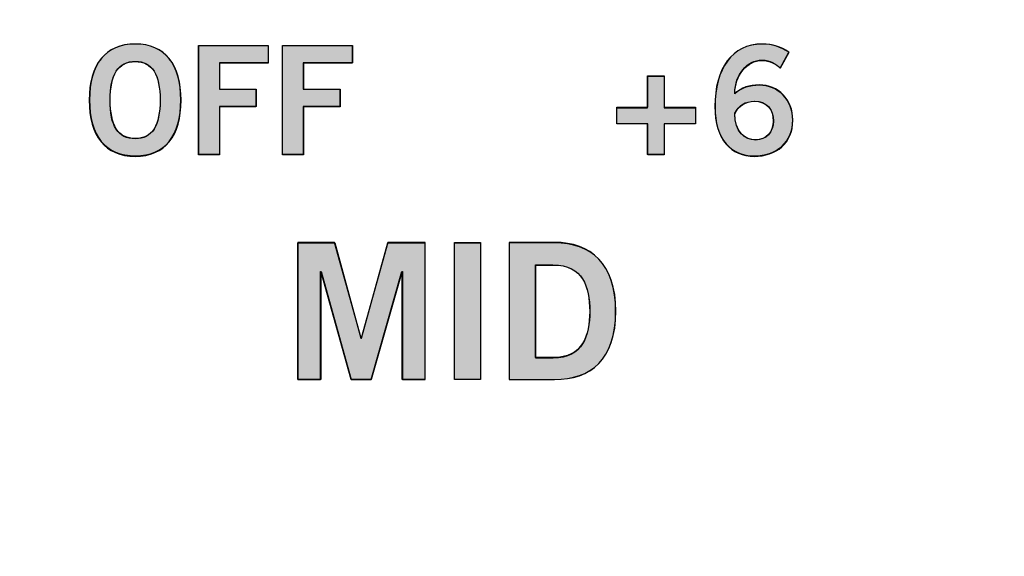
# Model space of a CAD drawing. Extents: x 6 to 15.8, y 0.6 to 13.6.
# Drawn here: x 8.4 to 9.2, y 9.7 to 10.1 of the extents above; entities that cross this region are included whole.
import ezdxf

# ---------------------------------------------------------------- set-up
doc = ezdxf.new("R2010")
doc.units = 0
doc.header["$MEASUREMENT"] = 0
doc.layers.add('LAYER_1', color=7, linetype='CONTINUOUS')

# ---------------------------------------------------------------- blocks, each defined once
blk = doc.blocks.new('BLOCK_4')
at = {"layer": 'LAYER_1'}
blk.add_open_spline([(15.62574, 2.43726), (15.62574, 2.43726), (15.78652, 2.43726), (15.78652, 2.43726), (15.78652, 2.43726), (15.78652, 2.43726), (15.78652, 2.43726), (15.78652, 2.43726), (15.78652, 6.20257), (15.78652, 6.20257), (15.78652, 6.20257), (15.78652, 6.20257), (15.78652, 6.20257), (15.78652, 6.20257), (15.7865, 9.9477), (15.7865, 9.9477), (15.7865, 9.9477), (15.7865, 9.9477), (15.7865, 9.9477), (15.7865, 9.9477), (15.7865, 12.0457), (15.7865, 12.0457), (15.7865, 12.0457), (15.7865, 12.0457), (15.7865, 12.0457), (15.7865, 12.0457), (15.62572, 12.0457), (15.62572, 12.0457), (15.62572, 12.0457), (15.62572, 12.0457), (15.62572, 12.0457), (15.55809, 12.0457), (15.50318, 12.10092), (15.50318, 12.16825), (15.50318, 12.16825), (15.50318, 12.16825), (15.50318, 12.16825), (15.50318, 12.23559), (15.55809, 12.29081), (15.62572, 12.29081), (15.62572, 12.29081), (15.62572, 12.29081), (15.62572, 12.29081), (15.62572, 12.29081), (15.7865, 12.29081), (15.7865, 12.29081), (15.7865, 12.29081), (15.7865, 12.29081), (15.7865, 12.29081), (15.7865, 12.29081), (15.7865, 13.64874), (15.7865, 13.64874), (15.7865, 13.64874), (15.7865, 13.64874), (15.7865, 13.64874), (15.7865, 13.64874), (5.982, 13.64874), (5.982, 13.64874), (5.982, 13.64874), (5.982, 13.64874), (5.982, 13.64874), (5.982, 13.64874), (5.982, 12.29081), (5.982, 12.29081), (5.982, 12.29081), (5.982, 12.29081), (5.982, 12.29081), (5.982, 12.29081), (6.1428, 12.29081), (6.1428, 12.29081), (6.1428, 12.29081), (6.1428, 12.29081), (6.1428, 12.29081), (6.2104, 12.29081), (6.26535, 12.23559), (6.26535, 12.16825), (6.26535, 12.16825), (6.26535, 12.16825), (6.26535, 12.16825), (6.26535, 12.10092), (6.2104, 12.0457), (6.1428, 12.0457), (6.1428, 12.0457), (6.1428, 12.0457), (6.1428, 12.0457), (6.1428, 12.0457), (5.982, 12.0457), (5.982, 12.0457), (5.982, 12.0457), (5.982, 12.0457), (5.982, 12.0457), (5.982, 12.0457), (5.982, 2.43726), (5.982, 2.43726), (5.982, 2.43726), (5.982, 2.43726), (5.982, 2.43726), (5.982, 2.43726), (6.1428, 2.43726), (6.1428, 2.43726), (6.1428, 2.43726), (6.1428, 2.43726), (6.1428, 2.43726), (6.2104, 2.43726), (6.26535, 2.38203), (6.26535, 2.3147), (6.26535, 2.3147), (6.26535, 2.3147), (6.26535, 2.3147), (6.26535, 2.24738), (6.2104, 2.19214), (6.1428, 2.19214), (6.1428, 2.19214), (6.1428, 2.19214), (6.1428, 2.19214), (6.1428, 2.19214), (5.982, 2.19214), (5.982, 2.19214), (5.982, 2.19214), (5.982, 2.19214), (5.982, 2.19214), (5.982, 2.19214), (5.982, 0.60872), (5.982, 0.60872), (5.982, 0.60872), (5.982, 0.60872), (5.982, 0.60872), (5.982, 0.60872), (15.78652, 0.60872), (15.78652, 0.60872), (15.78652, 0.60872), (15.78652, 0.60872), (15.78652, 0.60872), (15.78652, 0.60872), (15.78652, 2.19214), (15.78652, 2.19214), (15.78652, 2.19214), (15.78652, 2.19214), (15.78652, 2.19214), (15.78652, 2.19214), (15.62574, 2.19214), (15.62574, 2.19214), (15.62574, 2.19214), (15.62574, 2.19214), (15.62574, 2.19214), (15.55814, 2.19214), (15.50335, 2.24738), (15.50335, 2.3147), (15.50335, 2.3147), (15.50335, 2.3147), (15.50335, 2.3147), (15.50335, 2.38203), (15.55814, 2.43726), (15.62574, 2.43726)], degree=3, knots=[0, 0, 0, 0, 1, 1, 1, 2, 2, 2, 3, 3, 3, 4, 4, 4, 5, 5, 5, 6, 6, 6, 7, 7, 7, 8, 8, 8, 9, 9, 9, 10, 10, 10, 11, 11, 11, 12, 12, 12, 13, 13, 13, 14, 14, 14, 15, 15, 15, 16, 16, 16, 17, 17, 17, 18, 18, 18, 19, 19, 19, 20, 20, 20, 21, 21, 21, 22, 22, 22, 23, 23, 23, 24, 24, 24, 25, 25, 25, 26, 26, 26, 27, 27, 27, 28, 28, 28, 29, 29, 29, 30, 30, 30, 31, 31, 31, 32, 32, 32, 33, 33, 33, 34, 34, 34, 35, 35, 35, 36, 36, 36, 37, 37, 37, 38, 38, 38, 39, 39, 39, 40, 40, 40, 41, 41, 41, 42, 42, 42, 43, 43, 43, 44, 44, 44, 45, 45, 45, 46, 46, 46, 47, 47, 47, 48, 48, 48, 49, 49, 49, 50, 50, 50, 51, 51, 51, 51], dxfattribs=at)
blk = doc.blocks.new('BLOCK_3')
at = {"layer": 'LAYER_1'}
blk.add_blockref('BLOCK_4', (0, 0), dxfattribs=at)
blk = doc.blocks.new('BLOCK_2')
at = {"layer": 'LAYER_1'}
blk.add_blockref('BLOCK_3', (0, 0), dxfattribs=at)
blk = doc.blocks.new('BLOCK_5')
at = {"layer": 'LAYER_1'}
blk.add_open_spline([(15.75206, 12.32515), (15.75206, 12.32515), (15.62557, 12.32515), (15.62557, 12.32515), (15.62557, 12.32515), (15.62557, 12.32515), (15.62557, 12.32515), (15.53894, 12.32515), (15.46869, 12.25579), (15.46869, 12.16829), (15.46869, 12.16829), (15.46869, 12.16829), (15.46869, 12.16829), (15.46869, 12.08078), (15.53894, 12.01141), (15.62557, 12.01141), (15.62557, 12.01141), (15.62557, 12.01141), (15.62557, 12.01141), (15.62557, 12.01141), (15.75206, 12.01141), (15.75206, 12.01141), (15.75206, 12.01141), (15.75206, 12.01141), (15.75206, 12.01141), (15.75206, 12.01141), (15.75206, 6.81694), (15.75206, 6.81694), (15.75206, 6.81694), (15.75206, 6.81694), (15.75206, 6.81694), (15.75206, 6.81694), (6.01631, 6.81694), (6.01631, 6.81694), (6.01631, 6.81694), (6.01631, 6.81694), (6.01631, 6.81694), (6.01631, 6.81694), (6.01631, 12.01141), (6.01631, 12.01141), (6.01631, 12.01141), (6.01631, 12.01141), (6.01631, 12.01141), (6.01631, 12.01141), (6.14279, 12.01141), (6.14279, 12.01141), (6.14279, 12.01141), (6.14279, 12.01141), (6.14279, 12.01141), (6.22941, 12.01141), (6.29966, 12.08078), (6.29966, 12.16829), (6.29966, 12.16829), (6.29966, 12.16829), (6.29966, 12.16829), (6.29966, 12.25579), (6.22941, 12.32515), (6.14279, 12.32515), (6.14279, 12.32515), (6.14279, 12.32515), (6.14279, 12.32515), (6.14279, 12.32515), (6.01631, 12.32515), (6.01631, 12.32515), (6.01631, 12.32515), (6.01631, 12.32515), (6.01631, 12.32515), (6.01631, 12.32515), (6.01631, 13.61442), (6.01631, 13.61442), (6.01631, 13.61442), (6.01631, 13.61442), (6.01631, 13.61442), (6.01631, 13.61442), (15.75206, 13.61442), (15.75206, 13.61442), (15.75206, 13.61442), (15.75206, 13.61442), (15.75206, 13.61442), (15.75206, 13.61442), (15.75206, 12.32515), (15.75206, 12.32515)], degree=3, knots=[0, 0, 0, 0, 1, 1, 1, 2, 2, 2, 3, 3, 3, 4, 4, 4, 5, 5, 5, 6, 6, 6, 7, 7, 7, 8, 8, 8, 9, 9, 9, 10, 10, 10, 11, 11, 11, 12, 12, 12, 13, 13, 13, 14, 14, 14, 15, 15, 15, 16, 16, 16, 17, 17, 17, 18, 18, 18, 19, 19, 19, 20, 20, 20, 21, 21, 21, 22, 22, 22, 23, 23, 23, 24, 24, 24, 25, 25, 25, 26, 26, 26, 27, 27, 27, 27], dxfattribs=at)
blk = doc.blocks.new('BLOCK_9')
at = {"layer": 'LAYER_1'}
blk.add_open_spline([(9.47321, 9.1926), (9.47321, 9.1926), (9.47321, 8.86757), (9.47321, 8.86757), (9.47321, 8.86757), (9.47321, 8.86757), (9.47321, 8.86757), (9.47321, 8.75972), (9.38496, 8.67148), (9.27711, 8.67148), (9.27711, 8.67148), (9.27711, 8.67148), (9.27711, 8.67148), (9.27711, 8.67148), (8.2988, 8.67148), (8.2988, 8.67148), (8.2988, 8.67148), (8.2988, 8.67148), (8.2988, 8.67148), (8.19095, 8.67148), (8.10271, 8.75972), (8.10271, 8.86757), (8.10271, 8.86757), (8.10271, 8.86757), (8.10271, 8.86757), (8.10271, 8.86757), (8.10271, 12.72713), (8.10271, 12.72713), (8.10271, 12.72713), (8.10271, 12.72713), (8.10271, 12.72713), (8.10271, 12.83497), (8.19095, 12.92321), (8.2988, 12.92321), (8.2988, 12.92321), (8.2988, 12.92321), (8.2988, 12.92321), (8.2988, 12.92321), (10.62248, 12.92321), (10.62248, 12.92321), (10.62248, 12.92321), (10.62248, 12.92321), (10.62248, 12.92321), (10.73033, 12.92321), (10.81856, 12.83497), (10.81856, 12.72713), (10.81856, 12.72713), (10.81856, 12.72713), (10.81856, 12.72713), (10.81856, 12.72713), (10.81856, 9.91239), (10.81856, 9.91239), (10.81856, 9.91239), (10.81856, 9.91239), (10.81856, 9.91239), (10.81856, 9.80454), (10.73033, 9.7163), (10.62248, 9.7163), (10.62248, 9.7163), (10.62248, 9.7163), (10.62248, 9.7163), (10.62248, 9.7163), (9.99691, 9.7163), (9.99691, 9.7163), (9.99691, 9.7163), (9.99691, 9.7163), (9.99691, 9.7163), (9.99691, 9.7163), (9.80081, 9.7163), (9.80081, 9.7163), (9.80081, 9.7163), (9.80081, 9.7163), (9.80081, 9.7163), (9.62017, 9.7163), (9.47321, 9.56934), (9.47321, 9.38868), (9.47321, 9.38868), (9.47321, 9.38868), (9.47321, 9.38868), (9.47321, 9.38868), (9.47321, 9.1926), (9.47321, 9.1926)], degree=3, knots=[0, 0, 0, 0, 1, 1, 1, 2, 2, 2, 3, 3, 3, 4, 4, 4, 5, 5, 5, 6, 6, 6, 7, 7, 7, 8, 8, 8, 9, 9, 9, 10, 10, 10, 11, 11, 11, 12, 12, 12, 13, 13, 13, 14, 14, 14, 15, 15, 15, 16, 16, 16, 17, 17, 17, 18, 18, 18, 19, 19, 19, 20, 20, 20, 21, 21, 21, 22, 22, 22, 23, 23, 23, 24, 24, 24, 25, 25, 25, 26, 26, 26, 27, 27, 27, 27], dxfattribs=at)
blk = doc.blocks.new('BLOCK_434')
at = {"layer": 'LAYER_1'}
blk.add_lwpolyline([(8.93287, 10.00121), (8.93287, 9.98945), (8.91045, 9.98945), (8.91045, 9.96703), (8.89869, 9.96703), (8.89869, 9.98945), (8.87626, 9.98945), (8.87626, 10.00121), (8.89869, 10.00121), (8.89869, 10.02365), (8.91045, 10.02365), (8.91045, 10.00121), (8.93287, 10.00121)], dxfattribs=at)
blk = doc.blocks.new('BLOCK_435')
at = {"layer": 'LAYER_1'}
h = blk.add_hatch(color=7, dxfattribs=at)
h.dxf.hatch_style = 2
h.paths.add_polyline_path([(8.93293, 10.00077), (8.93293, 9.98928), (8.91043, 9.98928), (8.91043, 9.96726), (8.89846, 9.96726), (8.89846, 9.98928), (8.87644, 9.98928), (8.87644, 10.00077), (8.89846, 10.00077), (8.89846, 10.02375), (8.91043, 10.02375), (8.91043, 10.00077)])
blk.add_lwpolyline([(8.93293, 10.00077), (8.93293, 9.98928), (8.93293, 9.98928), (8.91043, 9.98928), (8.91043, 9.98928), (8.91043, 9.96726), (8.91043, 9.96726), (8.89846, 9.96726), (8.89846, 9.96726), (8.89846, 9.98928), (8.89846, 9.98928), (8.87644, 9.98928), (8.87644, 9.98928), (8.87644, 10.00077), (8.87644, 10.00077), (8.89846, 10.00077), (8.89846, 10.00077), (8.89846, 10.02375), (8.89846, 10.02375), (8.91043, 10.02375), (8.91043, 10.02375), (8.91043, 10.00077), (8.91043, 10.00077), (8.93293, 10.00077), (8.93293, 10.00077)], dxfattribs=at)
blk = doc.blocks.new('BLOCK_436')
at = {"layer": 'LAYER_1'}
blk.add_open_spline([(8.99394, 10.02952), (8.99067, 10.03236), (8.98632, 10.03497), (8.98066, 10.03497), (8.98066, 10.03497), (8.98066, 10.03497), (8.98066, 10.03497), (8.96998, 10.03497), (8.96128, 10.0243), (8.96106, 10.01102), (8.96106, 10.01102), (8.96106, 10.01102), (8.96106, 10.01102), (8.96617, 10.01548), (8.97152, 10.01733), (8.9787, 10.01733), (8.9787, 10.01733), (8.9787, 10.01733), (8.9787, 10.01733), (8.99253, 10.01733), (9.00276, 10.00688), (9.00287, 9.99186), (9.00287, 9.99186), (9.00287, 9.99186), (9.00287, 9.99186), (9.00276, 9.97541), (8.99089, 9.96594), (8.9751, 9.96594), (8.9751, 9.96594), (8.9751, 9.96594), (8.9751, 9.96594), (8.95866, 9.96594), (8.94691, 9.9777), (8.94691, 10.00165), (8.94691, 10.00165), (8.94691, 10.00165), (8.94691, 10.00165), (8.94691, 10.02909), (8.95932, 10.04673), (8.98066, 10.04673), (8.98066, 10.04673), (8.98066, 10.04673), (8.98066, 10.04673), (8.98827, 10.04673), (8.99416, 10.04455), (9.00014, 10.04085), (9.00014, 10.04085), (9.00014, 10.04085), (9.00014, 10.04085), (9.00014, 10.04085), (8.99394, 10.02952), (8.99394, 10.02952)], degree=3, knots=[0, 0, 0, 0, 1, 1, 1, 2, 2, 2, 3, 3, 3, 4, 4, 4, 5, 5, 5, 6, 6, 6, 7, 7, 7, 8, 8, 8, 9, 9, 9, 10, 10, 10, 11, 11, 11, 12, 12, 12, 13, 13, 13, 14, 14, 14, 15, 15, 15, 16, 16, 16, 17, 17, 17, 17], dxfattribs=at)
blk = doc.blocks.new('BLOCK_437')
at = {"layer": 'LAYER_1'}
blk.add_open_spline([(8.97521, 10.00557), (8.9689, 10.00557), (8.9641, 10.00252), (8.96106, 9.99664), (8.96106, 9.99664), (8.96106, 9.99664), (8.96106, 9.99664), (8.96106, 9.98336), (8.96857, 9.9777), (8.9762, 9.9777), (8.9762, 9.9777), (8.9762, 9.9777), (8.9762, 9.9777), (8.98371, 9.9777), (8.98882, 9.98315), (8.98871, 9.99131), (8.98871, 9.99131), (8.98871, 9.99131), (8.98871, 9.99131), (8.98882, 10.00002), (8.98404, 10.00557), (8.97521, 10.00557)], degree=3, knots=[0, 0, 0, 0, 1, 1, 1, 2, 2, 2, 3, 3, 3, 4, 4, 4, 5, 5, 5, 6, 6, 6, 7, 7, 7, 7], dxfattribs=at)
blk = doc.blocks.new('BLOCK_438')
at = {"layer": 'LAYER_1'}
h = blk.add_hatch(color=7, dxfattribs=at)
h.dxf.hatch_style = 2
edge = h.paths.add_edge_path()
edge.add_spline(control_points=[(8.99373, 10.02949), (8.99085, 10.03236), (8.98654, 10.03524), (8.9808, 10.03524), (8.9808, 10.03524), (8.9808, 10.03524), (8.9808, 10.03524), (8.96979, 10.03524), (8.96117, 10.02471), (8.96117, 10.0113), (8.96117, 10.0113), (8.96117, 10.0113), (8.96117, 10.0113), (8.96596, 10.01513), (8.97171, 10.01704), (8.97889, 10.01704), (8.97889, 10.01704), (8.97889, 10.01704), (8.97889, 10.01704), (8.99229, 10.01704), (9.00282, 10.00651), (9.00282, 9.99215), (9.00282, 9.99215), (9.00282, 9.99215), (9.00282, 9.99215), (9.00282, 9.97587), (8.99085, 9.9663), (8.97506, 9.9663), (8.97506, 9.9663), (8.97506, 9.9663), (8.97506, 9.9663), (8.95878, 9.9663), (8.94681, 9.97779), (8.94681, 10.00172), (8.94681, 10.00172), (8.94681, 10.00172), (8.94681, 10.00172), (8.94681, 10.02949), (8.95925, 10.04673), (8.9808, 10.04673), (8.9808, 10.04673), (8.9808, 10.04673), (8.9808, 10.04673), (8.98846, 10.04673), (8.99421, 10.04481), (8.99995, 10.04098), (8.99995, 10.04098), (8.99995, 10.04098), (8.99995, 10.04098), (8.99995, 10.04098), (8.99373, 10.02949), (8.99373, 10.02949), (8.99373, 10.02949), (8.99373, 10.02949), (8.99373, 10.02949)], knot_values=[0, 0, 0, 0, 1, 1, 1, 2, 2, 2, 3, 3, 3, 4, 4, 4, 5, 5, 5, 6, 6, 6, 7, 7, 7, 8, 8, 8, 9, 9, 9, 10, 10, 10, 11, 11, 11, 12, 12, 12, 13, 13, 13, 14, 14, 14, 15, 15, 15, 16, 16, 16, 17, 17, 17, 18, 18, 18, 18], degree=3, periodic=1)
edge = h.paths.add_edge_path()
edge.add_spline(control_points=[(8.97506, 10.00555), (8.96883, 10.00555), (8.96404, 10.00268), (8.96117, 9.99693), (8.96117, 9.99693), (8.96117, 9.99693), (8.96117, 9.99693), (8.96117, 9.98353), (8.96836, 9.97779), (8.97601, 9.97779), (8.97601, 9.97779), (8.97601, 9.97779), (8.97601, 9.97779), (8.98368, 9.97779), (8.98894, 9.98353), (8.98894, 9.99119), (8.98894, 9.99119), (8.98894, 9.99119), (8.98894, 9.99119), (8.98894, 9.99981), (8.98415, 10.00555), (8.97506, 10.00555), (8.97506, 10.00555), (8.97506, 10.00555), (8.97506, 10.00555)], knot_values=[0, 0, 0, 0, 1, 1, 1, 2, 2, 2, 3, 3, 3, 4, 4, 4, 5, 5, 5, 6, 6, 6, 7, 7, 7, 8, 8, 8, 8], degree=3, periodic=1)
for points, knots in [([(8.99373, 10.02949), (8.99085, 10.03236), (8.98654, 10.03524), (8.9808, 10.03524), (8.9808, 10.03524), (8.9808, 10.03524), (8.9808, 10.03524), (8.96979, 10.03524), (8.96117, 10.02471), (8.96117, 10.0113), (8.96117, 10.0113), (8.96117, 10.0113), (8.96117, 10.0113), (8.96596, 10.01513), (8.97171, 10.01704), (8.97889, 10.01704), (8.97889, 10.01704), (8.97889, 10.01704), (8.97889, 10.01704), (8.99229, 10.01704), (9.00282, 10.00651), (9.00282, 9.99215), (9.00282, 9.99215), (9.00282, 9.99215), (9.00282, 9.99215), (9.00282, 9.97587), (8.99085, 9.9663), (8.97506, 9.9663), (8.97506, 9.9663), (8.97506, 9.9663), (8.97506, 9.9663), (8.95878, 9.9663), (8.94681, 9.97779), (8.94681, 10.00172), (8.94681, 10.00172), (8.94681, 10.00172), (8.94681, 10.00172), (8.94681, 10.02949), (8.95925, 10.04673), (8.9808, 10.04673), (8.9808, 10.04673), (8.9808, 10.04673), (8.9808, 10.04673), (8.98846, 10.04673), (8.99421, 10.04481), (8.99995, 10.04098), (8.99995, 10.04098), (8.99995, 10.04098), (8.99995, 10.04098), (8.99995, 10.04098), (8.99373, 10.02949), (8.99373, 10.02949), (8.99373, 10.02949), (8.99373, 10.02949), (8.99373, 10.02949)], [0, 0, 0, 0, 1, 1, 1, 2, 2, 2, 3, 3, 3, 4, 4, 4, 5, 5, 5, 6, 6, 6, 7, 7, 7, 8, 8, 8, 9, 9, 9, 10, 10, 10, 11, 11, 11, 12, 12, 12, 13, 13, 13, 14, 14, 14, 15, 15, 15, 16, 16, 16, 17, 17, 17, 18, 18, 18, 18]), ([(8.97506, 10.00555), (8.96883, 10.00555), (8.96404, 10.00268), (8.96117, 9.99693), (8.96117, 9.99693), (8.96117, 9.99693), (8.96117, 9.99693), (8.96117, 9.98353), (8.96836, 9.97779), (8.97601, 9.97779), (8.97601, 9.97779), (8.97601, 9.97779), (8.97601, 9.97779), (8.98368, 9.97779), (8.98894, 9.98353), (8.98894, 9.99119), (8.98894, 9.99119), (8.98894, 9.99119), (8.98894, 9.99119), (8.98894, 9.99981), (8.98415, 10.00555), (8.97506, 10.00555), (8.97506, 10.00555), (8.97506, 10.00555), (8.97506, 10.00555)], [0, 0, 0, 0, 1, 1, 1, 2, 2, 2, 3, 3, 3, 4, 4, 4, 5, 5, 5, 6, 6, 6, 7, 7, 7, 8, 8, 8, 8])]:
    blk.add_open_spline(points, degree=3, knots=knots, dxfattribs=at)
blk = doc.blocks.new('BLOCK_433')
at = {"layer": 'LAYER_1'}
for name in ['BLOCK_438', 'BLOCK_436', 'BLOCK_434', 'BLOCK_435', 'BLOCK_437']:
    blk.add_blockref(name, (0, 0), dxfattribs=at)
blk = doc.blocks.new('BLOCK_432')
at = {"layer": 'LAYER_1'}
blk.add_blockref('BLOCK_433', (0, 0), dxfattribs=at)
blk = doc.blocks.new('BLOCK_441')
at = {"layer": 'LAYER_1'}
blk.add_open_spline([(8.53008, 9.96594), (8.50862, 9.96594), (8.49708, 9.98064), (8.49708, 10.00633), (8.49708, 10.00633), (8.49708, 10.00633), (8.49708, 10.00633), (8.49708, 10.03203), (8.50862, 10.04673), (8.53008, 10.04673), (8.53008, 10.04673), (8.53008, 10.04673), (8.53008, 10.04673), (8.55152, 10.04673), (8.56306, 10.03203), (8.56306, 10.00633), (8.56306, 10.00633), (8.56306, 10.00633), (8.56306, 10.00633), (8.56306, 9.98064), (8.55152, 9.96594), (8.53008, 9.96594)], degree=3, knots=[0, 0, 0, 0, 1, 1, 1, 2, 2, 2, 3, 3, 3, 4, 4, 4, 5, 5, 5, 6, 6, 6, 7, 7, 7, 7], dxfattribs=at)
blk = doc.blocks.new('BLOCK_442')
at = {"layer": 'LAYER_1'}
blk.add_open_spline([(8.53008, 10.0341), (8.51777, 10.0341), (8.5121, 10.02473), (8.5121, 10.00633), (8.5121, 10.00633), (8.5121, 10.00633), (8.5121, 10.00633), (8.51189, 9.98794), (8.51766, 9.97857), (8.53008, 9.97857), (8.53008, 9.97857), (8.53008, 9.97857), (8.53008, 9.97857), (8.54238, 9.97857), (8.54804, 9.98794), (8.54804, 10.00633), (8.54804, 10.00633), (8.54804, 10.00633), (8.54804, 10.00633), (8.54804, 10.02473), (8.54238, 10.0341), (8.53008, 10.0341)], degree=3, knots=[0, 0, 0, 0, 1, 1, 1, 2, 2, 2, 3, 3, 3, 4, 4, 4, 5, 5, 5, 6, 6, 6, 7, 7, 7, 7], dxfattribs=at)
blk = doc.blocks.new('BLOCK_443')
at = {"layer": 'LAYER_1'}
h = blk.add_hatch(color=7, dxfattribs=at)
h.dxf.hatch_style = 2
edge = h.paths.add_edge_path()
edge.add_spline(control_points=[(8.53031, 9.9663), (8.50877, 9.9663), (8.49728, 9.98066), (8.49728, 10.00651), (8.49728, 10.00651), (8.49728, 10.00651), (8.49728, 10.00651), (8.49728, 10.03236), (8.50877, 10.04673), (8.53031, 10.04673), (8.53031, 10.04673), (8.53031, 10.04673), (8.53031, 10.04673), (8.55138, 10.04673), (8.56287, 10.03236), (8.56287, 10.00651), (8.56287, 10.00651), (8.56287, 10.00651), (8.56287, 10.00651), (8.56287, 9.98066), (8.55138, 9.9663), (8.53031, 9.9663), (8.53031, 9.9663), (8.53031, 9.9663), (8.53031, 9.9663)], knot_values=[0, 0, 0, 0, 1, 1, 1, 2, 2, 2, 3, 3, 3, 4, 4, 4, 5, 5, 5, 6, 6, 6, 7, 7, 7, 8, 8, 8, 8], degree=3, periodic=1)
edge = h.paths.add_edge_path()
edge.add_spline(control_points=[(8.53031, 10.03428), (8.51786, 10.03428), (8.51212, 10.02471), (8.51212, 10.00651), (8.51212, 10.00651), (8.51212, 10.00651), (8.51212, 10.00651), (8.51212, 9.98832), (8.51786, 9.97875), (8.53031, 9.97875), (8.53031, 9.97875), (8.53031, 9.97875), (8.53031, 9.97875), (8.54228, 9.97875), (8.54802, 9.98832), (8.54802, 10.00651), (8.54802, 10.00651), (8.54802, 10.00651), (8.54802, 10.00651), (8.54802, 10.02471), (8.54228, 10.03428), (8.53031, 10.03428), (8.53031, 10.03428), (8.53031, 10.03428), (8.53031, 10.03428)], knot_values=[0, 0, 0, 0, 1, 1, 1, 2, 2, 2, 3, 3, 3, 4, 4, 4, 5, 5, 5, 6, 6, 6, 7, 7, 7, 8, 8, 8, 8], degree=3, periodic=1)
for points in [[(8.53031, 9.9663), (8.50877, 9.9663), (8.49728, 9.98066), (8.49728, 10.00651), (8.49728, 10.00651), (8.49728, 10.00651), (8.49728, 10.00651), (8.49728, 10.03236), (8.50877, 10.04673), (8.53031, 10.04673), (8.53031, 10.04673), (8.53031, 10.04673), (8.53031, 10.04673), (8.55138, 10.04673), (8.56287, 10.03236), (8.56287, 10.00651), (8.56287, 10.00651), (8.56287, 10.00651), (8.56287, 10.00651), (8.56287, 9.98066), (8.55138, 9.9663), (8.53031, 9.9663), (8.53031, 9.9663), (8.53031, 9.9663), (8.53031, 9.9663)], [(8.53031, 10.03428), (8.51786, 10.03428), (8.51212, 10.02471), (8.51212, 10.00651), (8.51212, 10.00651), (8.51212, 10.00651), (8.51212, 10.00651), (8.51212, 9.98832), (8.51786, 9.97875), (8.53031, 9.97875), (8.53031, 9.97875), (8.53031, 9.97875), (8.53031, 9.97875), (8.54228, 9.97875), (8.54802, 9.98832), (8.54802, 10.00651), (8.54802, 10.00651), (8.54802, 10.00651), (8.54802, 10.00651), (8.54802, 10.02471), (8.54228, 10.03428), (8.53031, 10.03428), (8.53031, 10.03428), (8.53031, 10.03428), (8.53031, 10.03428)]]:
    blk.add_open_spline(points, degree=3, knots=[0, 0, 0, 0, 1, 1, 1, 2, 2, 2, 3, 3, 3, 4, 4, 4, 5, 5, 5, 6, 6, 6, 7, 7, 7, 8, 8, 8, 8], dxfattribs=at)
blk = doc.blocks.new('BLOCK_444')
at = {"layer": 'LAYER_1'}
blk.add_lwpolyline([(8.57562, 9.96703), (8.57562, 10.04564), (8.6257, 10.04564), (8.6257, 10.03301), (8.59065, 10.03301), (8.59065, 10.01428), (8.61689, 10.01428), (8.61689, 10.00165), (8.59065, 10.00165), (8.59065, 9.96703), (8.57562, 9.96703)], dxfattribs=at)
blk = doc.blocks.new('BLOCK_445')
at = {"layer": 'LAYER_1'}
h = blk.add_hatch(color=7, dxfattribs=at)
h.dxf.hatch_style = 2
h.paths.add_polyline_path([(8.57579, 9.96726), (8.57579, 10.04577), (8.62558, 10.04577), (8.62558, 10.03332), (8.59063, 10.03332), (8.59063, 10.01417), (8.61696, 10.01417), (8.61696, 10.00172), (8.59063, 10.00172), (8.59063, 9.96726)])
blk.add_lwpolyline([(8.57579, 9.96726), (8.57579, 10.04577), (8.57579, 10.04577), (8.62558, 10.04577), (8.62558, 10.04577), (8.62558, 10.03332), (8.62558, 10.03332), (8.59063, 10.03332), (8.59063, 10.03332), (8.59063, 10.01417), (8.59063, 10.01417), (8.61696, 10.01417), (8.61696, 10.01417), (8.61696, 10.00172), (8.61696, 10.00172), (8.59063, 10.00172), (8.59063, 10.00172), (8.59063, 9.96726), (8.59063, 9.96726), (8.57579, 9.96726), (8.57579, 9.96726)], dxfattribs=at)
blk = doc.blocks.new('BLOCK_446')
at = {"layer": 'LAYER_1'}
blk.add_lwpolyline([(8.63607, 9.96703), (8.63607, 10.04564), (8.68616, 10.04564), (8.68616, 10.03301), (8.6511, 10.03301), (8.6511, 10.01428), (8.67735, 10.01428), (8.67735, 10.00165), (8.6511, 10.00165), (8.6511, 9.96703), (8.63607, 9.96703)], dxfattribs=at)
blk = doc.blocks.new('BLOCK_447')
at = {"layer": 'LAYER_1'}
h = blk.add_hatch(color=7, dxfattribs=at)
h.dxf.hatch_style = 2
h.paths.add_polyline_path([(8.63611, 9.96726), (8.63611, 10.04577), (8.68638, 10.04577), (8.68638, 10.03332), (8.65095, 10.03332), (8.65095, 10.01417), (8.67728, 10.01417), (8.67728, 10.00172), (8.65095, 10.00172), (8.65095, 9.96726)])
blk.add_lwpolyline([(8.63611, 9.96726), (8.63611, 10.04577), (8.63611, 10.04577), (8.68638, 10.04577), (8.68638, 10.04577), (8.68638, 10.03332), (8.68638, 10.03332), (8.65095, 10.03332), (8.65095, 10.03332), (8.65095, 10.01417), (8.65095, 10.01417), (8.67728, 10.01417), (8.67728, 10.01417), (8.67728, 10.00172), (8.67728, 10.00172), (8.65095, 10.00172), (8.65095, 10.00172), (8.65095, 9.96726), (8.65095, 9.96726), (8.63611, 9.96726), (8.63611, 9.96726)], dxfattribs=at)
blk = doc.blocks.new('BLOCK_440')
at = {"layer": 'LAYER_1'}
for name in ['BLOCK_441', 'BLOCK_443', 'BLOCK_444', 'BLOCK_445', 'BLOCK_446', 'BLOCK_447', 'BLOCK_442']:
    blk.add_blockref(name, (0, 0), dxfattribs=at)
blk = doc.blocks.new('BLOCK_439')
at = {"layer": 'LAYER_1'}
blk.add_blockref('BLOCK_440', (0, 0), dxfattribs=at)
blk = doc.blocks.new('BLOCK_1204')
at = {"layer": 'LAYER_1'}
blk.add_lwpolyline([(8.64711, 9.80538), (8.64711, 9.90364), (8.67352, 9.90364), (8.69243, 9.83505), (8.6927, 9.83505), (8.71175, 9.90364), (8.73843, 9.90364), (8.73843, 9.80538), (8.7221, 9.80538), (8.7221, 9.88268), (8.72183, 9.88268), (8.69978, 9.80538), (8.68548, 9.80538), (8.66372, 9.88268), (8.66344, 9.88268), (8.66344, 9.80538), (8.64711, 9.80538)], dxfattribs=at)
blk = doc.blocks.new('BLOCK_1205')
at = {"layer": 'LAYER_1'}
h = blk.add_hatch(color=7, dxfattribs=at)
h.dxf.hatch_style = 2
edge = h.paths.add_edge_path()
edge.add_spline(control_points=[(8.64712, 9.80544), (8.64712, 9.80544), (8.64712, 9.90406), (8.64712, 9.90406), (8.64712, 9.90406), (8.64712, 9.90406), (8.64712, 9.90406), (8.64712, 9.90406), (8.67345, 9.90406), (8.67345, 9.90406), (8.67345, 9.90406), (8.67345, 9.90406), (8.67345, 9.90406), (8.67345, 9.90406), (8.6926, 9.83512), (8.6926, 9.83512), (8.6926, 9.83512), (8.6926, 9.83512), (8.6926, 9.83512), (8.6926, 9.83512), (8.6926, 9.83512), (8.6926, 9.83512), (8.6926, 9.83512), (8.6926, 9.83512), (8.6926, 9.83512), (8.6926, 9.83512), (8.71175, 9.90406), (8.71175, 9.90406), (8.71175, 9.90406), (8.71175, 9.90406), (8.71175, 9.90406), (8.71175, 9.90406), (8.73856, 9.90406), (8.73856, 9.90406), (8.73856, 9.90406), (8.73856, 9.90406), (8.73856, 9.90406), (8.73856, 9.90406), (8.73856, 9.80544), (8.73856, 9.80544), (8.73856, 9.80544), (8.73856, 9.80544), (8.73856, 9.80544), (8.73856, 9.80544), (8.72228, 9.80544), (8.72228, 9.80544), (8.72228, 9.80544), (8.72228, 9.80544), (8.72228, 9.80544), (8.72228, 9.80544), (8.72228, 9.883), (8.72228, 9.883), (8.72228, 9.883), (8.72228, 9.883), (8.72228, 9.883), (8.72228, 9.883), (8.72181, 9.883), (8.72181, 9.883), (8.72181, 9.883), (8.72181, 9.883), (8.72181, 9.883), (8.72181, 9.883), (8.69978, 9.80544), (8.69978, 9.80544), (8.69978, 9.80544), (8.69978, 9.80544), (8.69978, 9.80544), (8.69978, 9.80544), (8.68542, 9.80544), (8.68542, 9.80544), (8.68542, 9.80544), (8.68542, 9.80544), (8.68542, 9.80544), (8.68542, 9.80544), (8.66388, 9.883), (8.66388, 9.883), (8.66388, 9.883), (8.66388, 9.883), (8.66388, 9.883), (8.66388, 9.883), (8.6634, 9.883), (8.6634, 9.883), (8.6634, 9.883), (8.6634, 9.883), (8.6634, 9.883), (8.6634, 9.883), (8.6634, 9.80544), (8.6634, 9.80544), (8.6634, 9.80544), (8.6634, 9.80544), (8.6634, 9.80544), (8.6634, 9.80544), (8.64712, 9.80544), (8.64712, 9.80544), (8.64712, 9.80544), (8.64712, 9.80544), (8.64712, 9.80544)], knot_values=[0, 0, 0, 0, 1, 1, 1, 2, 2, 2, 3, 3, 3, 4, 4, 4, 5, 5, 5, 6, 6, 6, 7, 7, 7, 8, 8, 8, 9, 9, 9, 10, 10, 10, 11, 11, 11, 12, 12, 12, 13, 13, 13, 14, 14, 14, 15, 15, 15, 16, 16, 16, 17, 17, 17, 18, 18, 18, 19, 19, 19, 20, 20, 20, 21, 21, 21, 22, 22, 22, 23, 23, 23, 24, 24, 24, 25, 25, 25, 26, 26, 26, 27, 27, 27, 28, 28, 28, 29, 29, 29, 30, 30, 30, 31, 31, 31, 32, 32, 32, 32], degree=3, periodic=1)
blk.add_open_spline([(8.64712, 9.80544), (8.64712, 9.80544), (8.64712, 9.90406), (8.64712, 9.90406), (8.64712, 9.90406), (8.64712, 9.90406), (8.64712, 9.90406), (8.64712, 9.90406), (8.67345, 9.90406), (8.67345, 9.90406), (8.67345, 9.90406), (8.67345, 9.90406), (8.67345, 9.90406), (8.67345, 9.90406), (8.6926, 9.83512), (8.6926, 9.83512), (8.6926, 9.83512), (8.6926, 9.83512), (8.6926, 9.83512), (8.6926, 9.83512), (8.6926, 9.83512), (8.6926, 9.83512), (8.6926, 9.83512), (8.6926, 9.83512), (8.6926, 9.83512), (8.6926, 9.83512), (8.71175, 9.90406), (8.71175, 9.90406), (8.71175, 9.90406), (8.71175, 9.90406), (8.71175, 9.90406), (8.71175, 9.90406), (8.73856, 9.90406), (8.73856, 9.90406), (8.73856, 9.90406), (8.73856, 9.90406), (8.73856, 9.90406), (8.73856, 9.90406), (8.73856, 9.80544), (8.73856, 9.80544), (8.73856, 9.80544), (8.73856, 9.80544), (8.73856, 9.80544), (8.73856, 9.80544), (8.72228, 9.80544), (8.72228, 9.80544), (8.72228, 9.80544), (8.72228, 9.80544), (8.72228, 9.80544), (8.72228, 9.80544), (8.72228, 9.883), (8.72228, 9.883), (8.72228, 9.883), (8.72228, 9.883), (8.72228, 9.883), (8.72228, 9.883), (8.72181, 9.883), (8.72181, 9.883), (8.72181, 9.883), (8.72181, 9.883), (8.72181, 9.883), (8.72181, 9.883), (8.69978, 9.80544), (8.69978, 9.80544), (8.69978, 9.80544), (8.69978, 9.80544), (8.69978, 9.80544), (8.69978, 9.80544), (8.68542, 9.80544), (8.68542, 9.80544), (8.68542, 9.80544), (8.68542, 9.80544), (8.68542, 9.80544), (8.68542, 9.80544), (8.66388, 9.883), (8.66388, 9.883), (8.66388, 9.883), (8.66388, 9.883), (8.66388, 9.883), (8.66388, 9.883), (8.6634, 9.883), (8.6634, 9.883), (8.6634, 9.883), (8.6634, 9.883), (8.6634, 9.883), (8.6634, 9.883), (8.6634, 9.80544), (8.6634, 9.80544), (8.6634, 9.80544), (8.6634, 9.80544), (8.6634, 9.80544), (8.6634, 9.80544), (8.64712, 9.80544), (8.64712, 9.80544), (8.64712, 9.80544), (8.64712, 9.80544), (8.64712, 9.80544)], degree=3, knots=[0, 0, 0, 0, 1, 1, 1, 2, 2, 2, 3, 3, 3, 4, 4, 4, 5, 5, 5, 6, 6, 6, 7, 7, 7, 8, 8, 8, 9, 9, 9, 10, 10, 10, 11, 11, 11, 12, 12, 12, 13, 13, 13, 14, 14, 14, 15, 15, 15, 16, 16, 16, 17, 17, 17, 18, 18, 18, 19, 19, 19, 20, 20, 20, 21, 21, 21, 22, 22, 22, 23, 23, 23, 24, 24, 24, 25, 25, 25, 26, 26, 26, 27, 27, 27, 28, 28, 28, 29, 29, 29, 30, 30, 30, 31, 31, 31, 32, 32, 32, 32], dxfattribs=at)
blk = doc.blocks.new('BLOCK_1206')
at = {"layer": 'LAYER_1'}
blk.add_lwpolyline([(8.75957, 9.80538), (8.75957, 9.90364), (8.77835, 9.90364), (8.77835, 9.80538), (8.75957, 9.80538)], dxfattribs=at)
blk = doc.blocks.new('BLOCK_1207')
at = {"layer": 'LAYER_1'}
h = blk.add_hatch(color=7, dxfattribs=at)
h.dxf.hatch_style = 2
h.paths.add_polyline_path([(8.75962, 9.80544), (8.75962, 9.90406), (8.77829, 9.90406), (8.77829, 9.80544)])
blk.add_lwpolyline([(8.75962, 9.80544), (8.75962, 9.90406), (8.75962, 9.90406), (8.77829, 9.90406), (8.77829, 9.90406), (8.77829, 9.80544), (8.77829, 9.80544), (8.75962, 9.80544), (8.75962, 9.80544)], dxfattribs=at)
blk = doc.blocks.new('BLOCK_1208')
at = {"layer": 'LAYER_1'}
blk.add_open_spline([(8.79905, 9.90364), (8.79905, 9.90364), (8.83158, 9.90364), (8.83158, 9.90364), (8.83158, 9.90364), (8.83158, 9.90364), (8.83158, 9.90364), (8.85757, 9.90364), (8.87553, 9.88922), (8.87567, 9.85451), (8.87567, 9.85451), (8.87567, 9.85451), (8.87567, 9.85451), (8.87553, 9.81981), (8.85757, 9.80538), (8.83158, 9.80538), (8.83158, 9.80538), (8.83158, 9.80538), (8.83158, 9.80538), (8.83158, 9.80538), (8.79905, 9.80538), (8.79905, 9.80538), (8.79905, 9.80538), (8.79905, 9.80538), (8.79905, 9.80538), (8.79905, 9.80538), (8.79905, 9.90364), (8.79905, 9.90364)], degree=3, knots=[0, 0, 0, 0, 1, 1, 1, 2, 2, 2, 3, 3, 3, 4, 4, 4, 5, 5, 5, 6, 6, 6, 7, 7, 7, 8, 8, 8, 9, 9, 9, 9], dxfattribs=at)
blk = doc.blocks.new('BLOCK_1209')
at = {"layer": 'LAYER_1'}
blk.add_open_spline([(8.81784, 9.82117), (8.81784, 9.82117), (8.83036, 9.82117), (8.83036, 9.82117), (8.83036, 9.82117), (8.83036, 9.82117), (8.83036, 9.82117), (8.85185, 9.82117), (8.85689, 9.83696), (8.85689, 9.85451), (8.85689, 9.85451), (8.85689, 9.85451), (8.85689, 9.85451), (8.85689, 9.87207), (8.85185, 9.88786), (8.83036, 9.88786), (8.83036, 9.88786), (8.83036, 9.88786), (8.83036, 9.88786), (8.83036, 9.88786), (8.81784, 9.88786), (8.81784, 9.88786), (8.81784, 9.88786), (8.81784, 9.88786), (8.81784, 9.88786), (8.81784, 9.88786), (8.81784, 9.82117), (8.81784, 9.82117)], degree=3, knots=[0, 0, 0, 0, 1, 1, 1, 2, 2, 2, 3, 3, 3, 4, 4, 4, 5, 5, 5, 6, 6, 6, 7, 7, 7, 8, 8, 8, 9, 9, 9, 9], dxfattribs=at)
blk = doc.blocks.new('BLOCK_1210')
at = {"layer": 'LAYER_1'}
h = blk.add_hatch(color=7, dxfattribs=at)
h.dxf.hatch_style = 2
edge = h.paths.add_edge_path()
edge.add_spline(control_points=[(8.79888, 9.90406), (8.79888, 9.90406), (8.83143, 9.90406), (8.83143, 9.90406), (8.83143, 9.90406), (8.83143, 9.90406), (8.83143, 9.90406), (8.85777, 9.90406), (8.87548, 9.88875), (8.87548, 9.85427), (8.87548, 9.85427), (8.87548, 9.85427), (8.87548, 9.85427), (8.87548, 9.8198), (8.85777, 9.80544), (8.83143, 9.80544), (8.83143, 9.80544), (8.83143, 9.80544), (8.83143, 9.80544), (8.83143, 9.80544), (8.79888, 9.80544), (8.79888, 9.80544), (8.79888, 9.80544), (8.79888, 9.80544), (8.79888, 9.80544), (8.79888, 9.80544), (8.79888, 9.90406), (8.79888, 9.90406), (8.79888, 9.90406), (8.79888, 9.90406), (8.79888, 9.90406)], knot_values=[0, 0, 0, 0, 1, 1, 1, 2, 2, 2, 3, 3, 3, 4, 4, 4, 5, 5, 5, 6, 6, 6, 7, 7, 7, 8, 8, 8, 9, 9, 9, 10, 10, 10, 10], degree=3, periodic=1)
edge = h.paths.add_edge_path()
edge.add_spline(control_points=[(8.81803, 9.82076), (8.81803, 9.82076), (8.83048, 9.82076), (8.83048, 9.82076), (8.83048, 9.82076), (8.83048, 9.82076), (8.83048, 9.82076), (8.85202, 9.82076), (8.85681, 9.83704), (8.85681, 9.85427), (8.85681, 9.85427), (8.85681, 9.85427), (8.85681, 9.85427), (8.85681, 9.87246), (8.85202, 9.88778), (8.83048, 9.88778), (8.83048, 9.88778), (8.83048, 9.88778), (8.83048, 9.88778), (8.83048, 9.88778), (8.81803, 9.88778), (8.81803, 9.88778), (8.81803, 9.88778), (8.81803, 9.88778), (8.81803, 9.88778), (8.81803, 9.88778), (8.81803, 9.82076), (8.81803, 9.82076), (8.81803, 9.82076), (8.81803, 9.82076), (8.81803, 9.82076)], knot_values=[0, 0, 0, 0, 1, 1, 1, 2, 2, 2, 3, 3, 3, 4, 4, 4, 5, 5, 5, 6, 6, 6, 7, 7, 7, 8, 8, 8, 9, 9, 9, 10, 10, 10, 10], degree=3, periodic=1)
for points in [[(8.79888, 9.90406), (8.79888, 9.90406), (8.83143, 9.90406), (8.83143, 9.90406), (8.83143, 9.90406), (8.83143, 9.90406), (8.83143, 9.90406), (8.85777, 9.90406), (8.87548, 9.88875), (8.87548, 9.85427), (8.87548, 9.85427), (8.87548, 9.85427), (8.87548, 9.85427), (8.87548, 9.8198), (8.85777, 9.80544), (8.83143, 9.80544), (8.83143, 9.80544), (8.83143, 9.80544), (8.83143, 9.80544), (8.83143, 9.80544), (8.79888, 9.80544), (8.79888, 9.80544), (8.79888, 9.80544), (8.79888, 9.80544), (8.79888, 9.80544), (8.79888, 9.80544), (8.79888, 9.90406), (8.79888, 9.90406), (8.79888, 9.90406), (8.79888, 9.90406), (8.79888, 9.90406)], [(8.81803, 9.82076), (8.81803, 9.82076), (8.83048, 9.82076), (8.83048, 9.82076), (8.83048, 9.82076), (8.83048, 9.82076), (8.83048, 9.82076), (8.85202, 9.82076), (8.85681, 9.83704), (8.85681, 9.85427), (8.85681, 9.85427), (8.85681, 9.85427), (8.85681, 9.85427), (8.85681, 9.87246), (8.85202, 9.88778), (8.83048, 9.88778), (8.83048, 9.88778), (8.83048, 9.88778), (8.83048, 9.88778), (8.83048, 9.88778), (8.81803, 9.88778), (8.81803, 9.88778), (8.81803, 9.88778), (8.81803, 9.88778), (8.81803, 9.88778), (8.81803, 9.88778), (8.81803, 9.82076), (8.81803, 9.82076), (8.81803, 9.82076), (8.81803, 9.82076), (8.81803, 9.82076)]]:
    blk.add_open_spline(points, degree=3, knots=[0, 0, 0, 0, 1, 1, 1, 2, 2, 2, 3, 3, 3, 4, 4, 4, 5, 5, 5, 6, 6, 6, 7, 7, 7, 8, 8, 8, 9, 9, 9, 10, 10, 10, 10], dxfattribs=at)
blk = doc.blocks.new('BLOCK_1203')
at = {"layer": 'LAYER_1'}
for name in ['BLOCK_1204', 'BLOCK_1205', 'BLOCK_1206', 'BLOCK_1207', 'BLOCK_1210', 'BLOCK_1208', 'BLOCK_1209']:
    blk.add_blockref(name, (0, 0), dxfattribs=at)
blk = doc.blocks.new('BLOCK_1202')
at = {"layer": 'LAYER_1'}
blk.add_blockref('BLOCK_1203', (0, 0), dxfattribs=at)

msp = doc.modelspace()

# ---------------------------------------------------------------- block references
at = {"layer": 'LAYER_1'}
for name in ['BLOCK_2', 'BLOCK_5', 'BLOCK_9', 'BLOCK_439', 'BLOCK_432', 'BLOCK_1202']:
    msp.add_blockref(name, (0, 0), dxfattribs=at)

doc.saveas('drawing.dxf')
